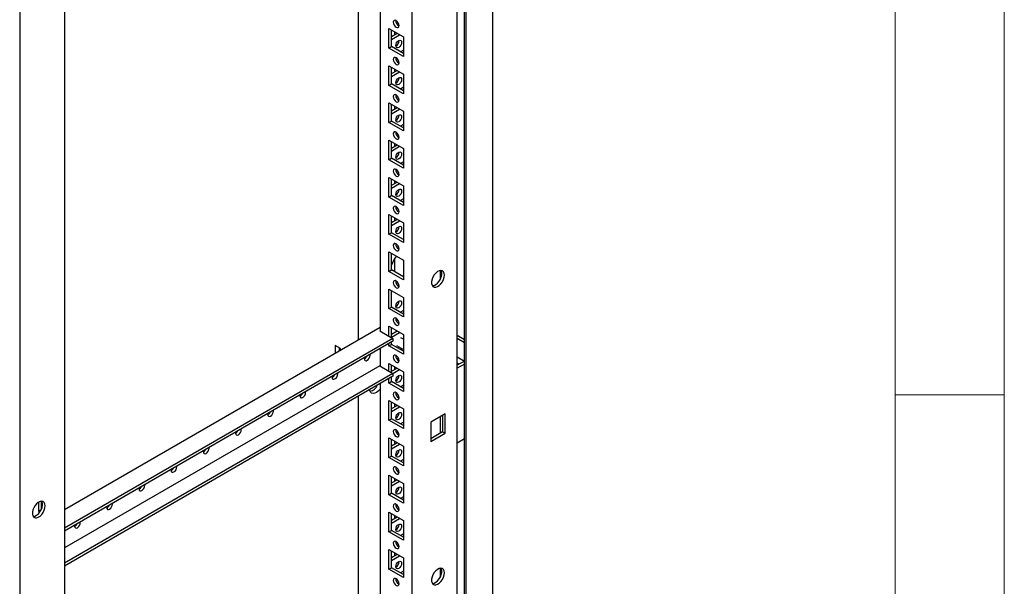
# Model space of a CAD drawing. Units: millimetres. Extents: x 0 to 420, y 0 to 297.
# Drawn here: x 366 to 420, y 138 to 169 of the extents above; entities that cross this region are included whole.
import ezdxf

# ---------------------------------------------------------------- set-up
doc = ezdxf.new("R2010")
doc.units = ezdxf.units.MM

msp = doc.modelspace()

# ---------------------------------------------------------------- linework, layer by layer
at = {"color": 7, "linetype": 'Continuous', "lineweight": 18}
for p, q in [((420, 0), (420, 297)), ((414, 6), (414, 291)), ((414, 148.5), (420, 148.5))]:
    msp.add_line(p, q, dxfattribs=at)
at = {"color": 7, "linetype": 'Continuous', "lineweight": 25}
for p, q in [((391.9112, 93.9239), (391.9112, 205.545)), ((389.9526, 90.1395), (389.9526, 204.4552)), ((390.3555, 93.2708), (390.3555, 204.6469)), ((390.4616, 93.0871), (390.4616, 204.7082)), ((387.4917, 94.4347), (387.4917, 200.1767)), ((385.724, 199.1562), (385.724, 152.0006)), ((384.536, 151.4985), (384.536, 198.4704)), ((365.939, 190.5925), (365.939, 76.2768)), ((368.3999, 189.1552), (368.3999, 83.4132)), ((386.2119, 168.5887), (387.0038, 168.1315)), ((386.2119, 167.5109), (386.2119, 168.5887)), ((386.3533, 167.5925), (386.3533, 168.5071)), ((386.3533, 168.1558), (386.6575, 168.3315)), ((386.3533, 167.9926), (386.7989, 168.2498)), ((386.5159, 168.4132), (386.5159, 168.2497)), ((387.0038, 168.1315), (387.0038, 167.0537)), ((386.2119, 167.5109), (386.3533, 167.5925)), ((387.0038, 167.217), (386.3533, 167.5925)), ((387.0038, 167.0537), (386.2119, 167.5109)), ((387.0038, 167.4046), (386.8413, 167.3108)), ((386.2119, 166.5474), (387.0038, 166.0902)), ((386.2119, 165.4695), (386.2119, 166.5474)), ((386.3533, 165.5512), (386.3533, 166.4657)), ((386.3533, 166.1145), (386.6575, 166.2901)), ((386.3533, 165.9512), (386.7989, 166.2085)), ((386.5159, 166.3718), (386.5159, 166.2084)), ((387.0038, 166.0902), (387.0038, 165.0123)), ((386.2119, 165.4695), (386.3533, 165.5512)), ((387.0038, 165.0123), (386.2119, 165.4695)), ((387.0038, 165.1756), (386.3533, 165.5512)), ((387.0038, 165.3632), (386.8413, 165.2694)), ((386.2119, 164.506), (387.0038, 164.0488)), ((386.2119, 163.4282), (386.2119, 164.506)), ((386.3533, 163.5098), (386.3533, 164.4244)), ((386.3533, 164.0731), (386.6575, 164.2487)), ((386.3533, 163.9099), (386.7989, 164.1671)), ((386.5159, 164.3305), (386.5159, 164.167)), ((387.0038, 164.0488), (387.0038, 162.971)), ((386.2119, 163.4282), (386.3533, 163.5098)), ((387.0038, 162.971), (386.2119, 163.4282)), ((387.0038, 163.1343), (386.3533, 163.5098)), ((387.0038, 163.3219), (386.8413, 163.2281)), ((386.2119, 162.4647), (387.0038, 162.0075)), ((386.2119, 161.3868), (386.2119, 162.4647)), ((386.3533, 161.4685), (386.3533, 162.383)), ((386.3533, 162.0318), (386.6575, 162.2074)), ((386.5159, 162.2891), (386.5159, 162.1257)), ((386.3533, 161.8685), (386.7989, 162.1258)), ((387.0038, 162.0075), (387.0038, 160.9296)), ((386.2119, 161.3868), (386.3533, 161.4685)), ((387.0038, 160.9296), (386.2119, 161.3868)), ((387.0038, 161.0929), (386.3533, 161.4685)), ((387.0038, 161.2805), (386.8413, 161.1867)), ((386.2119, 160.4233), (387.0038, 159.9661)), ((386.2119, 159.3455), (386.2119, 160.4233)), ((386.3533, 159.4271), (386.3533, 160.3417)), ((386.3533, 159.9904), (386.6575, 160.166)), ((386.3533, 159.8271), (386.7989, 160.0844)), ((386.5159, 160.2478), (386.5159, 160.0843)), ((387.0038, 159.9661), (387.0038, 158.8883)), ((386.2119, 159.3455), (386.3533, 159.4271)), ((387.0038, 158.8883), (386.2119, 159.3455)), ((387.0038, 159.0516), (386.3533, 159.4271)), ((387.0038, 159.2392), (386.8413, 159.1454)), ((386.2119, 158.3819), (387.0038, 157.9248)), ((386.2119, 157.3041), (386.2119, 158.3819)), ((386.3533, 157.3858), (386.3533, 158.3003)), ((386.3533, 157.9491), (386.6575, 158.1247)), ((386.3533, 157.7858), (386.7989, 158.0431)), ((386.5159, 158.2064), (386.5159, 158.043)), ((387.0038, 157.9248), (387.0038, 156.8469)), ((386.2119, 157.3041), (386.3533, 157.3858)), ((387.0038, 157.0102), (386.3533, 157.3858)), ((387.0038, 156.8469), (386.2119, 157.3041)), ((386.2119, 156.3406), (387.0038, 155.8834)), ((386.2119, 155.2628), (386.2119, 156.3406)), ((386.3533, 155.3444), (386.3533, 156.259)), ((386.5159, 155.9443), (386.5159, 155.2505)), ((387.0038, 155.8834), (387.0038, 154.8056)), ((386.2119, 155.2628), (386.3533, 155.3444)), ((387.0038, 154.8056), (386.2119, 155.2628)), ((387.0038, 154.9689), (386.3533, 155.3444)), ((389.025, 155.3117), (389.025, 154.8144)), ((386.9545, 154.9973), (387.0038, 155.0258)), ((386.2119, 154.2992), (387.0038, 153.8421)), ((386.2119, 153.2214), (386.2119, 154.2992)), ((386.3533, 153.3031), (386.3533, 154.2176)), ((387.0038, 153.8421), (387.0038, 152.7642)), ((386.2119, 153.2214), (386.3533, 153.3031)), ((387.0038, 152.7642), (386.2119, 153.2214)), ((387.0038, 152.9275), (386.3533, 153.3031)), ((387.0038, 153.1151), (386.8413, 153.0213)), ((386.608, 152.6947), (386.5902, 152.6844)), ((386.7113, 152.591), (386.6284, 152.5431)), ((385.724, 152.1843), (368.3999, 142.1833)), ((385.724, 152.0211), (385.7063, 152.0108)), ((385.7063, 152.0108), (386.4311, 151.5924)), ((386.2119, 152.2579), (387.0038, 151.8007)), ((386.2119, 151.719), (386.2119, 152.2579)), ((386.3533, 151.6373), (386.3533, 152.1763)), ((386.3533, 151.825), (386.6575, 152.0006)), ((386.3533, 151.6617), (386.7989, 151.919)), ((386.4311, 151.5924), (368.3999, 141.1832)), ((386.4311, 151.4291), (368.3999, 141.0199)), ((386.3533, 151.2617), (386.3533, 151.3842)), ((386.4311, 151.5924), (386.4311, 151.4291)), ((387.0038, 151.5503), (386.8743, 151.6251)), ((387.0038, 151.8007), (387.0038, 150.7229)), ((389.9526, 151.7633), (390.3555, 151.5307)), ((389.9526, 151.6001), (390.3555, 151.3674)), ((383.5461, 151.0287), (383.2633, 151.192)), ((383.2633, 151.192), (383.2633, 150.7638)), ((383.4754, 151.0696), (383.4754, 150.8862)), ((383.5461, 150.9271), (383.5461, 151.0287)), ((385.724, 151.0209), (385.724, 150.0818)), ((386.2119, 151.1801), (386.2119, 151.3026)), ((386.2119, 151.1801), (386.3533, 151.2617)), ((387.0038, 150.7229), (386.2119, 151.1801)), ((387.0038, 150.8862), (386.3533, 151.2617)), ((386.6243, 151.1921), (387.0038, 150.973)), ((386.9165, 151.0234), (386.8413, 150.98)), ((386.646, 150.4712), (386.7289, 150.519)), ((389.9526, 150.5794), (390.3554, 150.3468)), ((390.3555, 150.3469), (389.9526, 150.1143)), ((385.7063, 150.092), (368.3999, 140.1012)), ((385.7063, 150.092), (386.4311, 149.6736)), ((386.2119, 150.2165), (387.0038, 149.7593)), ((386.2119, 149.8001), (386.2119, 150.2165)), ((386.3533, 149.7185), (386.3533, 150.1349)), ((386.3533, 149.7837), (386.6575, 149.9593)), ((386.4311, 149.6653), (386.7989, 149.8776)), ((386.5159, 150.041), (386.5159, 149.8776)), ((387.0038, 149.7593), (387.0038, 148.6815)), ((389.9526, 150.2528), (390.0725, 150.1836)), ((390.3555, 150.1836), (389.9526, 149.951)), ((386.4311, 149.6736), (368.3999, 139.2644)), ((386.4311, 149.5103), (368.3999, 139.101)), ((386.2119, 149.1387), (386.2119, 149.3837)), ((386.2119, 149.1387), (386.3533, 149.2203)), ((386.3533, 149.2203), (386.3533, 149.4654)), ((387.0038, 148.8448), (386.3533, 149.2203)), ((386.4311, 149.6736), (386.4311, 149.5103)), ((385.724, 149.1021), (385.724, 95.4552)), ((387.0038, 148.6815), (386.2119, 149.1387)), ((387.0038, 149.0324), (386.8413, 148.9386)), ((384.536, 96.2389), (384.536, 148.4163)), ((386.2119, 148.1752), (387.0038, 147.718)), ((386.2119, 147.0974), (386.2119, 148.1752)), ((386.3533, 147.179), (386.3533, 148.0935)), ((386.3533, 147.7423), (386.6575, 147.9179)), ((386.3533, 147.579), (386.7989, 147.8363)), ((386.5159, 147.9997), (386.5159, 147.8362)), ((387.0038, 147.718), (387.0038, 146.6402)), ((386.2119, 147.0974), (386.3533, 147.179)), ((387.0038, 146.6402), (386.2119, 147.0974)), ((387.0038, 146.8034), (386.3533, 147.179)), ((389.3019, 147.4607), (388.51, 147.0035)), ((389.025, 147.3008), (389.025, 146.3862)), ((389.1605, 147.379), (389.1605, 146.4645)), ((389.3019, 146.3828), (389.3019, 147.4607)), ((387.0038, 146.9911), (386.8413, 146.8973)), ((388.51, 147.0035), (388.51, 145.9256)), ((386.2119, 146.1338), (387.0038, 145.6766)), ((386.2119, 145.056), (386.2119, 146.1338)), ((386.3533, 145.1376), (386.3533, 146.0522)), ((389.1605, 146.4645), (388.51, 146.0889)), ((388.51, 145.9256), (389.3019, 146.3828)), ((389.1605, 146.4645), (389.3019, 146.3828)), ((389.9526, 145.8683), (390.3555, 146.1009)), ((386.3533, 145.701), (386.6575, 145.8766)), ((386.3533, 145.5377), (386.7989, 145.7949)), ((386.5159, 145.9583), (386.5159, 145.7949)), ((387.0038, 145.6766), (387.0038, 144.5988)), ((386.2119, 145.056), (386.3533, 145.1376)), ((387.0038, 144.5988), (386.2119, 145.056)), ((387.0038, 144.7621), (386.3533, 145.1376)), ((387.0038, 144.9497), (386.8413, 144.8559)), ((386.2119, 144.0925), (387.0038, 143.6353)), ((386.2119, 143.0147), (386.2119, 144.0925)), ((386.3533, 143.0963), (386.3533, 144.0108)), ((386.3533, 143.6596), (386.6575, 143.8352)), ((386.5159, 143.917), (386.5159, 143.7535)), ((386.3533, 143.4963), (386.7989, 143.7536)), ((387.0038, 143.6353), (387.0038, 142.5575)), ((386.2119, 143.0147), (386.3533, 143.0963)), ((387.0038, 142.5575), (386.2119, 143.0147)), ((387.0038, 142.7207), (386.3533, 143.0963)), ((387.0038, 142.9084), (386.8413, 142.8146)), ((366.9786, 142.6083), (366.9786, 142.1183)), ((366.9786, 142.1183), (367.12, 142.1999)), ((367.12, 142.6594), (367.12, 142.1999)), ((367.12, 142.1999), (367.1239, 142.1976)), ((366.9786, 142.1183), (367.0522, 142.0758)), ((386.2119, 142.0511), (387.0038, 141.5939)), ((386.2119, 140.9733), (386.2119, 142.0511)), ((386.3533, 141.0549), (386.3533, 141.9695)), ((386.3533, 141.6183), (386.6575, 141.7939)), ((386.3533, 141.455), (386.7989, 141.7122)), ((386.5159, 141.8756), (386.5159, 141.7121)), ((387.0038, 141.5939), (387.0038, 140.5161)), ((386.2119, 140.9733), (386.3533, 141.0549)), ((387.0038, 140.5161), (386.2119, 140.9733)), ((387.0038, 140.6794), (386.3533, 141.0549)), ((387.0038, 140.867), (386.8413, 140.7732)), ((386.2119, 140.0098), (387.0038, 139.5526)), ((386.2119, 138.9319), (386.2119, 140.0098)), ((386.3533, 139.0136), (386.3533, 139.9281)), ((386.3533, 139.5769), (386.6575, 139.7525)), ((386.3533, 139.4136), (386.7989, 139.6709)), ((386.5159, 139.8343), (386.5159, 139.6708)), ((387.0038, 139.5526), (387.0038, 138.4748)), ((386.2119, 138.9319), (386.3533, 139.0136)), ((387.0038, 138.638), (386.3533, 139.0136)), ((389.025, 138.9809), (389.025, 138.4836)), ((387.0038, 138.4748), (386.2119, 138.9319)), ((387.0038, 138.8257), (386.8413, 138.7318))]:
    msp.add_line(p, q, dxfattribs=at)
at = {"color": 7, "linetype": 'Continuous', "lineweight": 25, "flags": 128}
for points in [[(386.6079, 168.6582), (386.6688, 168.637), (386.7204, 168.647), (386.7549, 168.6867), (386.767, 168.75), (386.7549, 168.8273), (386.7204, 168.9068), (386.6688, 168.9765), (386.6079, 169.0256), (386.547, 169.0468), (386.4954, 169.0367), (386.4609, 168.997), (386.4488, 168.9337), (386.4609, 168.8564), (386.4954, 168.7769), (386.547, 168.7073), (386.6079, 168.6582)], [(386.5902, 167.6475), (386.6023, 167.7248), (386.6368, 167.8044), (386.6884, 167.874), (386.7493, 167.9231), (386.8102, 167.9443), (386.8618, 167.9342), (386.8963, 167.8946), (386.9084, 167.8312), (386.8963, 167.7539), (386.8618, 167.6744), (386.8102, 167.6048), (386.7493, 167.5557), (386.6884, 167.5345), (386.6368, 167.5445), (386.6023, 167.5842), (386.5902, 167.6475)], [(386.6079, 166.6168), (386.6688, 166.5956), (386.7204, 166.6057), (386.7549, 166.6454), (386.767, 166.7087), (386.7549, 166.786), (386.7204, 166.8655), (386.6688, 166.9351), (386.6079, 166.9842), (386.547, 167.0054), (386.4954, 166.9954), (386.4609, 166.9557), (386.4488, 166.8924), (386.4609, 166.8151), (386.4954, 166.7356), (386.547, 166.6659), (386.6079, 166.6168)], [(386.5902, 165.6062), (386.6023, 165.6835), (386.6368, 165.763), (386.6884, 165.8326), (386.7493, 165.8818), (386.8102, 165.9029), (386.8618, 165.8929), (386.8963, 165.8532), (386.9084, 165.7899), (386.8963, 165.7126), (386.8618, 165.6331), (386.8102, 165.5635), (386.7493, 165.5143), (386.6884, 165.4932), (386.6368, 165.5032), (386.6023, 165.5429), (386.5902, 165.6062)], [(386.6079, 164.5754), (386.6688, 164.5543), (386.7204, 164.5643), (386.7549, 164.604), (386.767, 164.6673), (386.7549, 164.7446), (386.7204, 164.8241), (386.6688, 164.8938), (386.6079, 164.9429), (386.547, 164.9641), (386.4954, 164.954), (386.4609, 164.9143), (386.4488, 164.851), (386.4609, 164.7737), (386.4954, 164.6942), (386.547, 164.6246), (386.6079, 164.5754)], [(386.5902, 163.5648), (386.6023, 163.6421), (386.6368, 163.7217), (386.6884, 163.7913), (386.7493, 163.8404), (386.8102, 163.8616), (386.8618, 163.8515), (386.8963, 163.8118), (386.9084, 163.7485), (386.8963, 163.6712), (386.8618, 163.5917), (386.8102, 163.5221), (386.7493, 163.473), (386.6884, 163.4518), (386.6368, 163.4618), (386.6023, 163.5015), (386.5902, 163.5648)], [(386.6079, 162.5341), (386.6688, 162.5129), (386.7204, 162.523), (386.7549, 162.5627), (386.767, 162.626), (386.7549, 162.7033), (386.7204, 162.7828), (386.6688, 162.8524), (386.6079, 162.9015), (386.547, 162.9227), (386.4954, 162.9127), (386.4609, 162.873), (386.4488, 162.8097), (386.4609, 162.7324), (386.4954, 162.6529), (386.547, 162.5832), (386.6079, 162.5341)], [(386.5902, 161.5235), (386.6023, 161.6008), (386.6368, 161.6803), (386.6884, 161.7499), (386.7493, 161.7991), (386.8102, 161.8202), (386.8618, 161.8102), (386.8963, 161.7705), (386.9084, 161.7072), (386.8963, 161.6299), (386.8618, 161.5504), (386.8102, 161.4807), (386.7493, 161.4316), (386.6884, 161.4105), (386.6368, 161.4205), (386.6023, 161.4602), (386.5902, 161.5235)], [(386.6079, 160.4927), (386.6688, 160.4716), (386.7204, 160.4816), (386.7549, 160.5213), (386.767, 160.5846), (386.7549, 160.6619), (386.7204, 160.7414), (386.6688, 160.8111), (386.6079, 160.8602), (386.547, 160.8813), (386.4954, 160.8713), (386.4609, 160.8316), (386.4488, 160.7683), (386.4609, 160.691), (386.4954, 160.6115), (386.547, 160.5419), (386.6079, 160.4927)], [(386.5902, 159.4821), (386.6023, 159.5594), (386.6368, 159.6389), (386.6884, 159.7086), (386.7493, 159.7577), (386.8102, 159.7789), (386.8618, 159.7688), (386.8963, 159.7291), (386.9084, 159.6658), (386.8963, 159.5885), (386.8618, 159.509), (386.8102, 159.4394), (386.7493, 159.3903), (386.6884, 159.3691), (386.6368, 159.3791), (386.6023, 159.4188), (386.5902, 159.4821)], [(386.6079, 158.4514), (386.6688, 158.4302), (386.7204, 158.4403), (386.7549, 158.48), (386.767, 158.5433), (386.7549, 158.6206), (386.7204, 158.7001), (386.6688, 158.7697), (386.6079, 158.8188), (386.547, 158.84), (386.4954, 158.83), (386.4609, 158.7903), (386.4488, 158.727), (386.4609, 158.6497), (386.4954, 158.5701), (386.547, 158.5005), (386.6079, 158.4514)], [(386.5902, 157.4408), (386.6023, 157.5181), (386.6368, 157.5976), (386.6884, 157.6672), (386.7493, 157.7164), (386.8102, 157.7375), (386.8618, 157.7275), (386.8963, 157.6878), (386.9084, 157.6245), (386.8963, 157.5472), (386.8618, 157.4677), (386.8102, 157.398), (386.7493, 157.3489), (386.6884, 157.3277), (386.6368, 157.3378), (386.6023, 157.3775), (386.5902, 157.4408)], [(386.6079, 156.41), (386.6688, 156.3889), (386.7204, 156.3989), (386.7549, 156.4386), (386.767, 156.5019), (386.7549, 156.5792), (386.7204, 156.6587), (386.6688, 156.7283), (386.6079, 156.7775), (386.547, 156.7986), (386.4954, 156.7886), (386.4609, 156.7489), (386.4488, 156.6856), (386.4609, 156.6083), (386.4954, 156.5288), (386.547, 156.4592), (386.6079, 156.41)], [(389.2595, 155.0627), (389.2464, 155.1652), (389.208, 155.2451), (389.1473, 155.2963), (389.0686, 155.315), (388.9779, 155.2998), (388.8818, 155.2519), (388.7876, 155.1749), (388.7021, 155.0744), (388.6317, 154.9579), (388.5817, 154.834), (388.5557, 154.712), (388.5557, 154.6008), (388.5817, 154.5087), (388.6317, 154.4426), (388.7021, 154.4073), (388.7876, 154.4055), (388.8818, 154.4373), (388.9779, 154.5004), (389.0686, 154.59), (389.1473, 154.6995), (389.208, 154.8208), (389.2464, 154.9449), (389.2595, 155.0627)], [(388.5955, 154.484), (388.6019, 154.4838), (388.6926, 154.4989), (388.7887, 154.5468), (388.8829, 154.6239), (388.9684, 154.7244), (389.0388, 154.8409), (389.0888, 154.9647), (389.1148, 155.0868), (389.1148, 155.198), (389.0888, 155.2901), (389.075, 155.3147)], [(386.6079, 154.3687), (386.6688, 154.3475), (386.7204, 154.3576), (386.7549, 154.3972), (386.767, 154.4606), (386.7549, 154.5379), (386.7204, 154.6174), (386.6688, 154.687), (386.6079, 154.7361), (386.547, 154.7573), (386.4954, 154.7473), (386.4609, 154.7076), (386.4488, 154.6443), (386.4609, 154.567), (386.4954, 154.4874), (386.547, 154.4178), (386.6079, 154.3687)], [(386.5902, 153.3581), (386.6023, 153.4354), (386.6368, 153.5149), (386.6884, 153.5845), (386.7493, 153.6336), (386.8102, 153.6548), (386.8618, 153.6448), (386.8963, 153.6051), (386.9084, 153.5418), (386.8963, 153.4645), (386.8618, 153.385), (386.8102, 153.3153), (386.7493, 153.2662), (386.6884, 153.245), (386.6368, 153.2551), (386.6023, 153.2948), (386.5902, 153.3581)], [(386.6079, 152.3273), (386.6688, 152.3062), (386.7204, 152.3162), (386.7549, 152.3559), (386.767, 152.4192), (386.7549, 152.4965), (386.7204, 152.576), (386.6688, 152.6456), (386.6079, 152.6948), (386.547, 152.7159), (386.4954, 152.7059), (386.4609, 152.6662), (386.4488, 152.6029), (386.4609, 152.5256), (386.4954, 152.4461), (386.547, 152.3765), (386.6079, 152.3273)], [(384.8618, 150.5232), (384.8578, 150.4799), (384.8699, 150.4166), (384.9044, 150.3769), (384.956, 150.3669), (385.0169, 150.388), (385.0778, 150.4372), (385.1294, 150.5068), (385.1639, 150.5863), (385.176, 150.6636), (385.172, 150.7023)], [(386.6079, 150.286), (386.6688, 150.2648), (386.7204, 150.2749), (386.7549, 150.3145), (386.767, 150.3779), (386.7549, 150.4552), (386.7204, 150.5347), (386.6688, 150.6043), (386.6079, 150.6534), (386.547, 150.6746), (386.4954, 150.6646), (386.4609, 150.6249), (386.4488, 150.5616), (386.4609, 150.4842), (386.4954, 150.4047), (386.547, 150.3351), (386.6079, 150.286)], [(383.094, 149.5027), (383.09, 149.4594), (383.1021, 149.3961), (383.1366, 149.3564), (383.1882, 149.3464), (383.2491, 149.3675), (383.31, 149.4167), (383.3616, 149.4863), (383.3961, 149.5658), (383.4082, 149.6431), (383.4042, 149.6817)], [(386.5902, 149.2754), (386.6023, 149.3527), (386.6368, 149.4322), (386.6884, 149.5018), (386.7493, 149.5509), (386.8102, 149.5721), (386.8618, 149.5621), (386.8963, 149.5224), (386.9084, 149.4591), (386.8963, 149.3818), (386.8618, 149.3023), (386.8102, 149.2326), (386.7493, 149.1835), (386.6884, 149.1623), (386.6368, 149.1724), (386.6023, 149.2121), (386.5902, 149.2754)], [(385.724, 148.8003), (385.7116, 148.7845), (385.6221, 148.69), (385.526, 148.6199), (385.4299, 148.5791), (385.3404, 148.5702), (385.2635, 148.594), (385.2045, 148.6487), (385.1674, 148.7307), (385.1585, 148.7756)], [(381.3262, 148.4822), (381.3222, 148.4389), (381.3344, 148.3756), (381.3688, 148.3359), (381.4205, 148.3259), (381.4813, 148.347), (381.5422, 148.3961), (381.5938, 148.4658), (381.6283, 148.5453), (381.6404, 148.6226), (381.6364, 148.6612)], [(386.6079, 148.2446), (386.6688, 148.2235), (386.7204, 148.2335), (386.7549, 148.2732), (386.767, 148.3365), (386.7549, 148.4138), (386.7204, 148.4933), (386.6688, 148.5629), (386.6079, 148.6121), (386.547, 148.6332), (386.4954, 148.6232), (386.4609, 148.5835), (386.4488, 148.5202), (386.4609, 148.4429), (386.4954, 148.3634), (386.547, 148.2938), (386.6079, 148.2446)], [(379.5585, 147.4617), (379.5545, 147.4184), (379.5666, 147.3551), (379.6011, 147.3154), (379.6527, 147.3053), (379.7136, 147.3265), (379.7745, 147.3756), (379.8261, 147.4453), (379.8606, 147.5248), (379.8727, 147.6021), (379.8687, 147.6407)], [(386.5902, 147.234), (386.6023, 147.3113), (386.6368, 147.3908), (386.6884, 147.4605), (386.7493, 147.5096), (386.8102, 147.5308), (386.8618, 147.5207), (386.8963, 147.481), (386.9084, 147.4177), (386.8963, 147.3404), (386.8618, 147.2609), (386.8102, 147.1913), (386.7493, 147.1421), (386.6884, 147.121), (386.6368, 147.131), (386.6023, 147.1707), (386.5902, 147.234)], [(377.7907, 146.4411), (377.7867, 146.3979), (377.7988, 146.3346), (377.8333, 146.2949), (377.8849, 146.2848), (377.9458, 146.306), (378.0067, 146.3551), (378.0583, 146.4247), (378.0928, 146.5043), (378.1049, 146.5816), (378.1009, 146.6202)], [(386.6079, 146.2033), (386.6688, 146.1821), (386.7204, 146.1921), (386.7549, 146.2318), (386.767, 146.2952), (386.7549, 146.3725), (386.7204, 146.452), (386.6688, 146.5216), (386.6079, 146.5707), (386.547, 146.5919), (386.4954, 146.5819), (386.4609, 146.5422), (386.4488, 146.4788), (386.4609, 146.4015), (386.4954, 146.322), (386.547, 146.2524), (386.6079, 146.2033)], [(376.0229, 145.4206), (376.0189, 145.3774), (376.0311, 145.314), (376.0655, 145.2743), (376.1172, 145.2643), (376.178, 145.2855), (376.2389, 145.3346), (376.2905, 145.4042), (376.325, 145.4837), (376.3371, 145.561), (376.3331, 145.5997)], [(386.5902, 145.1927), (386.6023, 145.27), (386.6368, 145.3495), (386.6884, 145.4191), (386.7493, 145.4682), (386.8102, 145.4894), (386.8618, 145.4794), (386.8963, 145.4397), (386.9084, 145.3764), (386.8963, 145.2991), (386.8618, 145.2195), (386.8102, 145.1499), (386.7493, 145.1008), (386.6884, 145.0796), (386.6368, 145.0897), (386.6023, 145.1294), (386.5902, 145.1927)], [(374.2552, 144.4001), (374.2512, 144.3568), (374.2633, 144.2935), (374.2978, 144.2538), (374.3494, 144.2438), (374.4103, 144.265), (374.4712, 144.3141), (374.5228, 144.3837), (374.5573, 144.4632), (374.5694, 144.5405), (374.5654, 144.5792)], [(386.6079, 144.1619), (386.6688, 144.1408), (386.7204, 144.1508), (386.7549, 144.1905), (386.767, 144.2538), (386.7549, 144.3311), (386.7204, 144.4106), (386.6688, 144.4802), (386.6079, 144.5294), (386.547, 144.5505), (386.4954, 144.5405), (386.4609, 144.5008), (386.4488, 144.4375), (386.4609, 144.3602), (386.4954, 144.2807), (386.547, 144.2111), (386.6079, 144.1619)], [(372.4874, 143.3796), (372.4834, 143.3363), (372.4955, 143.273), (372.53, 143.2333), (372.5816, 143.2233), (372.6425, 143.2445), (372.7034, 143.2936), (372.755, 143.3632), (372.7895, 143.4427), (372.8016, 143.52), (372.7976, 143.5587)], [(386.5902, 143.1513), (386.6023, 143.2286), (386.6368, 143.3081), (386.6884, 143.3778), (386.7493, 143.4269), (386.8102, 143.4481), (386.8618, 143.438), (386.8963, 143.3983), (386.9084, 143.335), (386.8963, 143.2577), (386.8618, 143.1782), (386.8102, 143.1086), (386.7493, 143.0594), (386.6884, 143.0383), (386.6368, 143.0483), (386.6023, 143.088), (386.5902, 143.1513)], [(367.3392, 142.4083), (367.3261, 142.5109), (367.2877, 142.5908), (367.227, 142.6419), (367.1483, 142.6606), (367.0576, 142.6455), (366.9615, 142.5976), (366.8673, 142.5206), (366.7818, 142.4201), (366.7114, 142.3036), (366.6614, 142.1797), (366.6354, 142.0576), (366.6354, 141.9464), (366.6614, 141.8544), (366.7114, 141.7883), (366.7818, 141.753), (366.8673, 141.7512), (366.9615, 141.783), (367.0576, 141.846), (367.1483, 141.9356), (367.227, 142.0452), (367.2877, 142.1665), (367.3261, 142.2906), (367.3392, 142.4083)], [(366.6752, 141.8297), (366.6816, 141.8295), (366.7723, 141.8446), (366.8684, 141.8925), (366.9626, 141.9695), (367.0481, 142.07), (367.1185, 142.1865), (367.1685, 142.3104), (367.1945, 142.4325), (367.1945, 142.5437), (367.1685, 142.6357), (367.1547, 142.6604)], [(370.7196, 142.3591), (370.7156, 142.3158), (370.7278, 142.2525), (370.7622, 142.2128), (370.8139, 142.2028), (370.8747, 142.2239), (370.9356, 142.2731), (370.9872, 142.3427), (371.0217, 142.4222), (371.0338, 142.4995), (371.0298, 142.5382)], [(386.6079, 142.1206), (386.6688, 142.0994), (386.7204, 142.1094), (386.7549, 142.1491), (386.767, 142.2124), (386.7549, 142.2897), (386.7204, 142.3693), (386.6688, 142.4389), (386.6079, 142.488), (386.547, 142.5092), (386.4954, 142.4992), (386.4609, 142.4595), (386.4488, 142.3961), (386.4609, 142.3188), (386.4954, 142.2393), (386.547, 142.1697), (386.6079, 142.1206)], [(368.9519, 141.3386), (368.9479, 141.2953), (368.96, 141.232), (368.9945, 141.1923), (369.0461, 141.1823), (369.107, 141.2034), (369.1679, 141.2526), (369.2195, 141.3222), (369.254, 141.4017), (369.2661, 141.479), (369.2621, 141.5177)], [(386.5902, 141.11), (386.6023, 141.1873), (386.6368, 141.2668), (386.6884, 141.3364), (386.7493, 141.3855), (386.8102, 141.4067), (386.8618, 141.3967), (386.8963, 141.357), (386.9084, 141.2937), (386.8963, 141.2164), (386.8618, 141.1368), (386.8102, 141.0672), (386.7493, 141.0181), (386.6884, 140.9969), (386.6368, 141.007), (386.6023, 141.0467), (386.5902, 141.11)], [(386.6079, 140.0792), (386.6688, 140.0581), (386.7204, 140.0681), (386.7549, 140.1078), (386.767, 140.1711), (386.7549, 140.2484), (386.7204, 140.3279), (386.6688, 140.3975), (386.6079, 140.4467), (386.547, 140.4678), (386.4954, 140.4578), (386.4609, 140.4181), (386.4488, 140.3548), (386.4609, 140.2775), (386.4954, 140.198), (386.547, 140.1284), (386.6079, 140.0792)], [(386.5902, 139.0686), (386.6023, 139.1459), (386.6368, 139.2254), (386.6884, 139.2951), (386.7493, 139.3442), (386.8102, 139.3653), (386.8618, 139.3553), (386.8963, 139.3156), (386.9084, 139.2523), (386.8963, 139.175), (386.8618, 139.0955), (386.8102, 139.0259), (386.7493, 138.9767), (386.6884, 138.9556), (386.6368, 138.9656), (386.6023, 139.0053), (386.5902, 139.0686)], [(389.2595, 138.7318), (389.2464, 138.8344), (389.208, 138.9143), (389.1473, 138.9654), (389.0686, 138.9841), (388.9779, 138.969), (388.8818, 138.9211), (388.7876, 138.8441), (388.7021, 138.7436), (388.6317, 138.6271), (388.5817, 138.5032), (388.5557, 138.3811), (388.5557, 138.27), (388.5817, 138.1779), (388.6317, 138.1118), (388.7021, 138.0765), (388.7876, 138.0747), (388.8818, 138.1065), (388.9779, 138.1695), (389.0686, 138.2591), (389.1473, 138.3687), (389.208, 138.49), (389.2464, 138.6141), (389.2595, 138.7318)], [(388.5955, 138.1532), (388.6019, 138.153), (388.6926, 138.1681), (388.7887, 138.216), (388.8829, 138.293), (388.9684, 138.3935), (389.0388, 138.5101), (389.0888, 138.6339), (389.1148, 138.756), (389.1148, 138.8672), (389.0888, 138.9592), (389.075, 138.9839)], [(386.6079, 138.0379), (386.6688, 138.0167), (386.7204, 138.0267), (386.7549, 138.0664), (386.767, 138.1297), (386.7549, 138.207), (386.7204, 138.2866), (386.6688, 138.3562), (386.6079, 138.4053), (386.547, 138.4265), (386.4954, 138.4164), (386.4609, 138.3768), (386.4488, 138.3134), (386.4609, 138.2361), (386.4954, 138.1566), (386.547, 138.087), (386.6079, 138.0379)]]:
    msp.add_lwpolyline(points, dxfattribs=at)
at = {"color": 7, "linetype": 'Continuous', "lineweight": 25}
for centre, radius, start, end in [((386.9105, 169.0166), 0.3199, 176.83343, 243.16179), ((386.4467, 167.9141), 0.3199, 296.83779, 3.16749), ((386.9105, 166.9752), 0.3199, 176.83399, 243.16123), ((386.4467, 165.8727), 0.3199, 296.83723, 3.16805), ((386.9105, 164.9339), 0.3199, 176.83343, 243.16179), ((386.4466, 163.8314), 0.32, 296.842, 3.16328), ((386.9106, 162.8926), 0.32, 176.8382, 243.15702), ((386.4467, 161.79), 0.3199, 296.83779, 3.16749), ((386.9105, 160.8512), 0.3199, 176.83399, 243.16123), ((386.4467, 159.7487), 0.3199, 296.83723, 3.16805), ((386.9105, 158.8098), 0.3199, 176.83343, 243.16179), ((386.4467, 157.7073), 0.3199, 296.83779, 3.16749), ((386.9105, 156.7685), 0.3199, 176.83399, 243.16123), ((387.8766, 155.0775), 1.6134, 140.67107, 160.76173), ((386.9105, 154.7271), 0.3199, 176.83343, 243.16179), ((386.4466, 153.6247), 0.32, 296.842, 3.16328), ((386.9106, 152.6858), 0.32, 176.8382, 243.15702), ((384.7131, 150.7389), 0.3137, 297.65333, 333.64384), ((386.9105, 150.6444), 0.3199, 176.83399, 243.16123), ((382.9453, 149.7184), 0.3137, 297.65333, 333.64384), ((386.4467, 149.5419), 0.3199, 296.83723, 3.16805), ((385.029, 149.2813), 0.6064, 284.40301, 334.00261), ((381.1775, 148.6979), 0.3137, 297.65327, 333.6438), ((386.9105, 148.6031), 0.3199, 176.83343, 243.16179), ((379.4098, 147.6773), 0.3137, 297.65332, 333.64384), ((386.4467, 147.5006), 0.3199, 296.83779, 3.16749), ((377.642, 146.6568), 0.3137, 297.65334, 333.64383), ((386.9105, 146.5617), 0.3199, 176.83399, 243.16123), ((375.8742, 145.6363), 0.3137, 297.65333, 333.64364), ((386.4467, 145.4592), 0.3199, 296.83723, 3.16805), ((374.1065, 144.6158), 0.3137, 297.65334, 333.64383), ((386.9105, 144.5204), 0.3199, 176.83343, 243.16179), ((372.3387, 143.5953), 0.3137, 297.65217, 333.64499), ((386.4466, 143.4179), 0.32, 296.842, 3.16328), ((370.571, 142.5748), 0.3137, 297.65205, 333.64512), ((386.9106, 142.479), 0.32, 176.8382, 243.15702), ((368.8032, 141.5543), 0.3137, 297.6546, 333.64257), ((386.4467, 141.3765), 0.3199, 296.83779, 3.16749), ((386.9105, 140.4377), 0.3199, 176.83399, 243.16123), ((386.4467, 139.3352), 0.3199, 296.83723, 3.16805), ((386.9105, 138.3963), 0.3199, 176.83343, 243.16179)]:
    msp.add_arc(centre, radius, start, end, dxfattribs=at)

doc.saveas('drawing.dxf')
